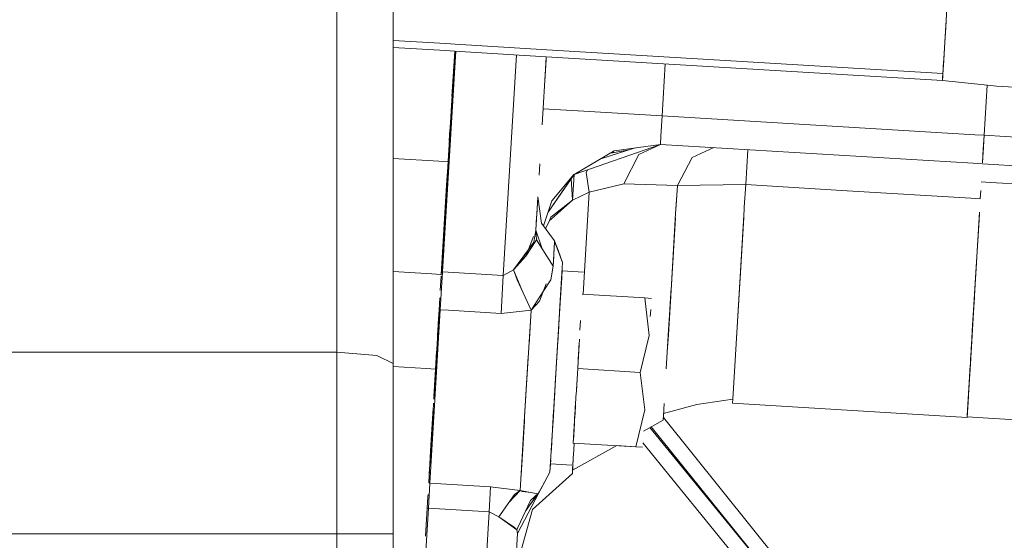
# Model space of a CAD drawing. Units: millimetres. Extents: x 794 to 8551, y -525 to 3559.
# Drawn here: x 4374 to 4479, y 870 to 925 of the extents above; entities that cross this region are included whole.
import ezdxf

# ---------------------------------------------------------------- set-up
doc = ezdxf.new("R2010")
doc.units = ezdxf.units.MM
doc.layers.add('1', color=7, linetype='Continuous', true_color=0xffffff)
doc.styles.add('blockfont', font='simplex.shx')
doc.dimstyles.get("Standard").update_dxf_attribs({"dimtxt": 0.18, "dimasz": 0.18, "dimexe": 0.18, "dimexo": 0.0625, "dimgap": 0.09, "dimtad": 0, "dimtih": 1, "dimtoh": 1, "dimdec": 4, "dimzin": 0, "dimdsep": 46, "dimtxsty": 'Standard', "dimcen": 0.09, "dimadec": 0, "dimazin": 0, "dimtfac": 1, "dimtdec": 4, "dimtofl": 0, "dimtmove": 0, "dimatfit": 3, "dimfxl": 1, "dimtolj": 1, "dimtzin": 0, "dimarcsym": 0})

# ---------------------------------------------------------------- blocks, each defined once
blk = doc.blocks.new('_U7')
at = {"layer": '1', "color": 18, "lineweight": 13}
for p, q in [((8350.631714, 1034.912432), (8350.631714, -488.245081)), ((998.059943, 957.839413), (998.059943, -488.245081)), ((998.059943, -485.070081), (4593.539578, -485.070081)), ((8350.631714, -485.070081), (4755.152078, -485.070081))]:
    blk.add_line(p, q, dxfattribs=at)
at = {"layer": '1', "color": 18, "lineweight": 70}
for points in [[(998.059943, -485.070081), (1048.059894, -471.672622), (1048.059992, -498.467541)], [(8350.631714, -485.070081), (8300.631763, -498.467541), (8300.631665, -471.672622)]]:
    blk.add_solid(points, dxfattribs=at)
at = {"layer": '1', "color": 18, "linetype": 'Continuous', "lineweight": 13, "insert": (4597.777078, -523.965915), "char_height": 50, "attachment_point": 7, "line_spacing_factor": 0.903614, "style": 'blockfont'}
blk.add_mtext('\\W1.1836;OAL', dxfattribs=at)

msp = doc.modelspace()

# ---------------------------------------------------------------- linework, layer by layer
at = {"layer": '1', "color": 18, "linetype": 'Continuous', "lineweight": 13}
for p, q in [((4407.938003, 889.559302), (4407.938003, 944.372866)), ((4413.938045, 888.344738), (4413.938045, 943.158302)), ((4472.706594, 922.539462), (4472.955227, 926.66522)), ((4472.955227, 926.66522), (4472.706686, 922.539455)), ((4472.804557, 924.164122), (4472.841834, 924.783603)), ((4472.706794, 922.539446), (4472.804557, 924.164122)), ((4419.531533, 922.394503), (4413.938045, 922.731546)), ((4420.530017, 922.334338), (4419.531833, 922.394485)), ((4430.291006, 921.746176), (4420.530051, 922.334336)), ((4472.563266, 920.161102), (4472.706594, 922.539458)), ((4472.706685, 922.539453), (4472.593784, 920.665298)), ((4419.486761, 921.651528), (4413.938045, 921.985873)), ((4413.938045, 921.985873), (4419.486761, 921.651528)), ((4420.485277, 921.591361), (4419.070244, 898.107383)), ((4420.612053, 921.583722), (4419.196605, 898.099098)), ((4420.612053, 921.583722), (4419.196605, 898.099098)), ((4420.485243, 921.591363), (4419.487062, 921.65151)), ((4419.487062, 921.65151), (4420.485243, 921.591363)), ((4420.48496, 921.59138), (4419.775963, 909.825537)), ((4420.485074, 921.591373), (4419.775963, 909.825537)), ((4420.194407, 916.76852), (4420.485154, 921.591368)), ((4430.246238, 921.003201), (4420.485284, 921.591361)), ((4420.485284, 921.591361), (4430.246238, 921.003201)), ((4427.077083, 921.194163), (4425.66204, 897.709522)), ((4427.077083, 921.194163), (4425.66204, 897.709522)), ((4430.291217, 921.746163), (4430.291186, 921.746165)), ((4472.505569, 919.20248), (4430.29135, 921.746155)), ((4430.20357, 920.292817), (4429.80957, 913.756225)), ((4430.092405, 918.447595), (4430.225849, 920.662615)), ((4430.16948, 919.726052), (4430.246433, 921.003189)), ((4430.243459, 920.954589), (4430.20357, 920.292817)), ((4430.225849, 920.662615), (4430.246391, 921.003192)), ((4430.246452, 921.003188), (4430.246423, 921.00319)), ((4430.246423, 921.00319), (4430.246452, 921.003188)), ((4472.460746, 918.459508), (4430.246578, 921.003181)), ((4430.246578, 921.003181), (4472.460746, 918.459508)), ((4442.92356, 920.239312), (4442.590236, 914.707634)), ((4442.590236, 914.707634), (4442.92356, 920.239312)), ((4472.563266, 920.161102), (4472.50551, 919.202485)), ((4472.591124, 920.621251), (4472.505569, 919.20248)), ((4472.589492, 920.594189), (4472.507, 919.225369)), ((4472.578525, 920.411203), (4472.547054, 919.886622)), ((4472.578525, 920.411203), (4472.593784, 920.665298)), ((4472.589492, 920.594189), (4472.58995, 920.601455)), ((4472.590854, 920.616509), (4472.593225, 920.658234)), ((4472.50551, 919.202484), (4472.476763, 918.725345)), ((4472.505521, 919.202483), (4472.477738, 918.741463)), ((4472.547054, 919.886622), (4472.486019, 918.87835)), ((4472.505569, 919.20248), (4472.507, 919.225369)), ((4472.50695, 919.225372), (4472.507, 919.225369)), ((4472.507, 919.225369), (4472.50695, 919.225372)), ((4472.507, 919.225369), (4472.507025, 919.225367)), ((4472.507025, 919.225367), (4472.507, 919.225369)), ((4472.462654, 918.492112), (4472.460746, 918.459508)), ((4472.460746, 918.459508), (4476.220022, 918.083643)), ((4472.486019, 918.87835), (4472.462654, 918.492112)), ((4476.220412, 918.083604), (4477.216067, 917.984055)), ((4476.893902, 912.640605), (4477.215884, 917.984073)), ((4477.216014, 917.98406), (4476.893902, 912.640605)), ((4477.216068, 917.984055), (4478.226661, 917.883012)), ((4478.226661, 917.883012), (4483.312607, 917.576525)), ((4419.070244, 898.107383), (4420.171261, 916.379187)), ((4433.626175, 915.247772), (4429.913246, 915.471515)), ((4433.60424, 915.249083), (4429.913246, 915.471515)), ((4433.626175, 915.247772), (4433.60424, 915.249083)), ((4433.626175, 915.247772), (4442.590236, 914.707634)), ((4433.626175, 915.247772), (4442.590236, 914.707634)), ((4442.460537, 912.556324), (4442.590236, 914.707634)), ((4475.895738, 912.700751), (4442.590236, 914.707634)), ((4475.895738, 912.700751), (4442.590236, 914.707634)), ((4419.910749, 912.061623), (4419.982421, 913.251165)), ((4429.80957, 913.756225), (4429.808236, 913.734082)), ((4476.932048, 913.26699), (4476.893902, 912.640605)), ((4442.460537, 912.556324), (4442.406654, 911.665175)), ((4476.893902, 912.640605), (4475.895947, 912.700739)), ((4476.893902, 912.640605), (4475.895947, 912.700739)), ((4476.893902, 912.640605), (4476.71624, 909.688607)), ((4476.724282, 909.821945), (4476.894127, 912.640572)), ((4476.724282, 909.821945), (4476.894127, 912.640572)), ((4476.893902, 912.640605), (4476.78122, 910.766057)), ((4476.804733, 911.158357), (4476.893902, 912.640605)), ((4476.89402, 912.640598), (4476.893902, 912.640605)), ((4476.893902, 912.640605), (4476.89402, 912.640598)), ((4476.894271, 912.640583), (4476.894128, 912.640591)), ((4476.894128, 912.640591), (4476.894271, 912.640583)), ((4485.17953, 912.14135), (4476.894296, 912.640581)), ((4476.894296, 912.640581), (4485.17953, 912.14135)), ((4442.406654, 911.665175), (4433.204651, 908.479605)), ((4437.488079, 910.989735), (4433.205127, 908.479366)), ((4436.048884, 910.146179), (4439.729455, 911.297531)), ((4439.056982, 911.087168), (4437.069072, 910.744142)), ((4437.40403, 910.801941), (4437.330181, 910.897187)), ((4437.488079, 910.989735), (4442.406654, 911.665175)), ((4440.089702, 910.582218), (4442.406654, 911.665175)), ((4440.089702, 910.582218), (4442.406654, 911.665175)), ((4475.712451, 909.658302), (4442.406654, 911.665175)), ((4442.406654, 911.665175), (4475.712451, 909.658302)), ((4445.791721, 910.28348), (4448.088127, 911.322832)), ((4447.771759, 911.179644), (4448.089057, 911.322776)), ((4447.958405, 911.263839), (4447.965111, 911.267155)), ((4451.489925, 907.385085), (4451.714038, 911.104349)), ((4451.702222, 910.90825), (4451.713995, 911.104352)), ((4451.702222, 910.90825), (4451.714038, 911.104349)), ((4451.714006, 911.104351), (4451.712175, 911.074023)), ((4476.764446, 910.48922), (4476.804733, 911.158357)), ((4413.938045, 910.177303), (4418.777766, 909.885684)), ((4418.777766, 909.885684), (4413.938045, 910.177303)), ((4418.778064, 909.885666), (4419.775963, 909.825537)), ((4419.775963, 909.825537), (4418.778064, 909.885666)), ((4419.371366, 903.107667), (4419.775963, 909.825537)), ((4419.56901, 906.387365), (4419.775963, 909.825537)), ((4440.089702, 910.582218), (4438.51614, 907.47932)), ((4440.089702, 910.582218), (4438.51614, 907.47932)), ((4445.794413, 910.284698), (4444.208145, 907.299433)), ((4444.208145, 907.299433), (4445.791721, 910.28348)), ((4476.710594, 909.598158), (4475.712614, 909.658292)), ((4475.712614, 909.658292), (4476.710594, 909.598158)), ((4476.734161, 909.983192), (4476.731246, 909.935147)), ((4476.741787, 910.11005), (4476.734161, 909.983192)), ((4419.625506, 907.327369), (4419.713798, 908.792779)), ((4429.487113, 908.400448), (4429.558931, 909.592554)), ((4434.494972, 908.675942), (4434.630816, 908.973318)), ((4434.494972, 908.675942), (4434.82399, 906.578038)), ((4434.498114, 908.655907), (4434.641441, 908.976996)), ((4445.131981, 909.038038), (4445.129376, 909.035374)), ((4476.710785, 909.598146), (4476.71066, 909.598154)), ((4476.71066, 909.598154), (4476.710785, 909.598146)), ((4476.710935, 909.598137), (4484.758712, 909.113214)), ((4430.429682, 904.464681), (4433.204651, 908.479605)), ((4432.887077, 908.028874), (4430.430914, 904.468443)), ((4430.823326, 905.666683), (4433.177948, 908.447537)), ((4432.887077, 908.028874), (4433.201441, 908.475049)), ((4432.887602, 908.020888), (4433.038711, 905.72295)), ((4433.204647, 908.479599), (4433.038711, 905.72295)), ((4433.177948, 908.447537), (4433.204595, 908.478743)), ((4433.204651, 908.479664), (4433.204647, 908.479599)), ((4433.204651, 908.479664), (4433.205158, 908.48004)), ((4433.204651, 908.479605), (4433.205155, 908.479978)), ((4444.350511, 907.567704), (4444.354274, 907.57444)), ((4476.595139, 907.676777), (4477.593121, 907.616643)), ((4477.593121, 907.616643), (4476.595139, 907.676777)), ((4477.593168, 907.61664), (4482.810492, 907.302267)), ((4482.810492, 907.302267), (4477.593168, 907.61664)), ((4419.053011, 897.822859), (4419.625569, 907.324569)), ((4433.038711, 905.72295), (4434.82399, 906.578038)), ((4434.82399, 906.578038), (4433.038711, 905.72289)), ((4434.16896, 895.710693), (4434.82399, 906.578038)), ((4434.169015, 895.710689), (4434.82399, 906.578038)), ((4434.823619, 906.57786), (4434.823619, 906.57786)), ((4434.823872, 906.577982), (4434.823872, 906.577982)), ((4434.82399, 906.578038), (4438.51614, 907.47932)), ((4438.51614, 907.47932), (4434.82399, 906.578038)), ((4438.51614, 907.47932), (4444.208145, 907.299433)), ((4444.208145, 907.299433), (4438.51614, 907.47932)), ((4444.028854, 904.320035), (4444.208145, 907.299433)), ((4444.052696, 904.716048), (4444.208145, 907.299433)), ((4444.174145, 906.73443), (4444.176014, 906.765455)), ((4444.184995, 906.914715), (4444.183937, 906.897151)), ((4451.489925, 907.385085), (4444.208145, 907.299433)), ((4444.208187, 907.299513), (4444.208187, 907.299513)), ((4444.208192, 907.299521), (4444.208192, 907.299521)), ((4444.216435, 907.315034), (4444.216424, 907.315033)), ((4444.216424, 907.315033), (4444.216435, 907.315034)), ((4451.34449, 904.970977), (4451.489925, 907.385085)), ((4451.489925, 907.385085), (4462.288202, 906.734422)), ((4462.288202, 906.734422), (4451.489925, 907.385085)), ((4462.288435, 906.734408), (4475.488243, 905.939037)), ((4475.488243, 905.939037), (4462.288435, 906.734408)), ((4476.486683, 905.878875), (4476.539699, 906.758705)), ((4419.375066, 903.169095), (4419.57063, 906.414274)), ((4429.134369, 902.545307), (4429.309485, 905.452043)), ((4429.348566, 906.1018), (4429.230365, 904.139206)), ((4429.348078, 906.09245), (4429.723262, 903.276238)), ((4430.823326, 905.666683), (4429.943549, 902.980263)), ((4430.737018, 903.904471), (4433.038711, 905.72295)), ((4430.794716, 903.746281), (4433.038711, 905.72289)), ((4475.488497, 905.939022), (4476.486418, 905.878891)), ((4476.486418, 905.878891), (4475.488497, 905.939022)), ((4476.486561, 905.878883), (4476.486683, 905.878875)), ((4476.486683, 905.878875), (4476.486561, 905.878883)), ((4444.052696, 904.716048), (4444.044048, 904.572519)), ((4451.27964, 903.895531), (4451.34449, 904.970977)), ((4476.401001, 904.458213), (4475.970745, 897.317264)), ((4419.375905, 903.18303), (4419.388232, 903.387575)), ((4429.217338, 903.922234), (4429.134369, 902.545307)), ((4429.209598, 903.794403), (4429.134369, 902.545307)), ((4429.233836, 904.196354), (4429.217338, 903.922234)), ((4430.578351, 903.555599), (4430.17516, 902.669074)), ((4430.737018, 903.904471), (4430.578351, 903.555599)), ((4430.578351, 903.555599), (4430.794716, 903.746281)), ((4443.999565, 903.834265), (4443.249702, 891.389165)), ((4444.028854, 904.320035), (4443.461418, 894.908819)), ((4450.468063, 890.427086), (4451.294307, 904.138773)), ((4450.468063, 890.427086), (4451.27964, 903.895531)), ((4475.94671, 896.917918), (4476.351704, 903.638883)), ((4476.390589, 904.285159), (4476.113796, 899.694536)), ((4428.908348, 901.243184), (4429.133898, 902.542598)), ((4429.13417, 902.544164), (4429.134369, 902.545307)), ((4429.134369, 902.545307), (4429.134215, 902.544906)), ((4429.20494, 901.506755), (4429.134369, 902.545307)), ((4429.797732, 900.558421), (4429.134369, 902.545307)), ((4431.127548, 901.389453), (4429.723262, 903.276238)), ((4419.09835, 898.57454), (4419.292916, 901.805087)), ((4428.868326, 901.850907), (4428.073406, 899.776075)), ((4429.057949, 901.281932), (4428.073406, 899.776075)), ((4428.908348, 901.243184), (4428.33883, 900.468861)), ((4429.20494, 901.506755), (4429.058162, 901.282257)), ((4429.20494, 901.506755), (4430.965423, 898.690376)), ((4431.118488, 901.237223), (4430.965001, 898.691051)), ((4431.118488, 901.237223), (4431.127548, 901.389453)), ((4431.125871, 901.361282), (4431.127548, 901.389394)), ((4431.127278, 901.384922), (4431.127548, 901.389394)), ((4431.530952, 900.298629), (4431.127548, 901.389394)), ((4431.169986, 901.274416), (4431.127548, 901.389394)), ((4431.169986, 901.274416), (4431.979179, 899.086986)), ((4428.33883, 900.468861), (4426.758766, 898.320589)), ((4428.269796, 900.288675), (4426.758766, 898.32047)), ((4431.050777, 900.102172), (4431.117015, 901.212786)), ((4431.092739, 900.807116), (4431.113771, 901.158973)), ((4431.530952, 900.298629), (4431.979179, 899.086986)), ((4443.330705, 892.735507), (4443.781839, 900.223163)), ((4428.073406, 899.776075), (4426.758766, 898.32047)), ((4431.031704, 899.782274), (4430.9659, 898.690734)), ((4431.050777, 900.102172), (4431.031704, 899.782274)), ((4476.113796, 899.694536), (4475.910663, 896.323416)), ((4413.938045, 898.131035), (4418.054518, 897.882998)), ((4418.054518, 897.882998), (4413.938045, 898.131035)), ((4419.196605, 898.099098), (4418.952942, 894.054506)), ((4418.952942, 894.054506), (4419.196605, 898.099098)), ((4419.070244, 898.107383), (4419.051421, 897.79543)), ((4419.051421, 897.79543), (4419.070244, 898.107383)), ((4419.196605, 898.099098), (4419.070244, 898.107383)), ((4419.196605, 898.099098), (4419.070244, 898.107383)), ((4425.66204, 897.709522), (4419.196605, 898.099098)), ((4419.196605, 898.099098), (4425.66204, 897.709522)), ((4426.758766, 898.320589), (4425.66204, 897.709522)), ((4425.66204, 897.709522), (4426.758835, 898.320302)), ((4425.66204, 897.709522), (4426.758875, 898.320205)), ((4426.758766, 898.32047), (4427.645552, 896.165864)), ((4426.759157, 898.320362), (4426.759243, 898.32041)), ((4426.759272, 898.320331), (4426.759243, 898.32041)), ((4426.760171, 898.3223), (4426.75943, 898.321492)), ((4427.150726, 897.248898), (4426.762818, 898.310625)), ((4426.89479, 897.94941), (4426.763569, 898.3088)), ((4426.788016, 898.360357), (4426.764949, 898.328523)), ((4430.720806, 897.231612), (4430.96517, 898.688868)), ((4430.96517, 898.688868), (4430.9659, 898.690734)), ((4430.96517, 898.688868), (4430.965423, 898.690376)), ((4431.616306, 893.065426), (4431.925033, 898.187317)), ((4431.929227, 898.256996), (4431.6663, 893.88828)), ((4431.925773, 898.199592), (4431.878566, 897.417459)), ((4431.929771, 898.265969), (4431.882858, 897.486422)), ((4431.925732, 898.199317), (4431.903, 897.821772)), ((4431.946277, 898.538384), (4431.911468, 897.963915)), ((4434.207916, 898.062084), (4431.925773, 898.199592)), ((4431.925773, 898.199592), (4434.207916, 898.062084)), ((4431.946277, 898.538384), (4431.979179, 899.086986)), ((4475.970745, 897.317264), (4476.07639, 899.069993)), ((4418.054745, 897.882985), (4419.052768, 897.822849)), ((4419.052768, 897.822849), (4418.054745, 897.882985)), ((4419.041234, 897.626608), (4418.950042, 896.115248)), ((4418.950042, 896.115248), (4419.041234, 897.626608)), ((4419.05302, 897.822834), (4419.053058, 897.822832)), ((4419.053058, 897.822832), (4419.05302, 897.822834)), ((4419.053072, 897.822831), (4419.053074, 897.822831)), ((4419.053074, 897.822831), (4419.053072, 897.822831)), ((4419.05484, 897.852093), (4419.064383, 898.010542)), ((4425.66204, 897.709522), (4425.418377, 893.66493)), ((4425.418377, 893.664989), (4425.66204, 897.709522)), ((4427.149156, 897.253195), (4427.643262, 896.171429)), ((4428.621093, 894.030683), (4427.150726, 897.248898)), ((4430.720806, 897.231612), (4429.914496, 896.002141)), ((4431.51474, 891.379926), (4431.911468, 897.963915)), ((4431.653976, 893.689308), (4431.882858, 897.486422)), ((4431.662082, 893.824015), (4431.878566, 897.417459)), ((4431.881904, 897.472177), (4431.787017, 895.897584)), ((4431.844951, 896.858721), (4431.881904, 897.472177)), ((4475.970745, 897.317264), (4475.841522, 895.174775)), ((4429.914496, 896.002141), (4428.621292, 894.030247)), ((4429.507732, 894.961987), (4430.238072, 896.829573)), ((4443.548565, 896.354202), (4443.451881, 894.748602)), ((4475.467122, 888.959076), (4475.93582, 896.737206)), ((4475.500107, 889.50536), (4475.94192, 896.838437)), ((4475.803852, 894.54392), (4475.910663, 896.323416)), ((4418.903642, 895.346262), (4418.826103, 894.061182)), ((4418.826103, 894.061182), (4418.903642, 895.346262)), ((4429.507732, 894.961987), (4428.621292, 894.030008)), ((4434.066398, 895.716873), (4434.066295, 895.716879)), ((4440.73677, 895.314906), (4434.06656, 895.716863)), ((4441.205501, 891.310725), (4440.73677, 895.314906)), ((4440.73677, 895.314906), (4441.205501, 891.310725)), ((4440.73677, 895.314906), (4441.444397, 895.272288)), ((4475.478412, 889.14643), (4475.841522, 895.174775)), ((4475.701256, 892.844569), (4475.853821, 895.376422)), ((4418.302536, 883.261178), (4418.952942, 894.054506)), ((4418.302536, 883.261237), (4418.952942, 894.054506)), ((4418.461969, 888.017766), (4418.826103, 894.061182)), ((4418.826103, 894.061182), (4418.664022, 891.370008)), ((4418.826103, 894.061182), (4418.737512, 892.589498)), ((4418.826161, 894.061178), (4418.826103, 894.061182)), ((4418.826161, 894.061178), (4418.826103, 894.061182)), ((4418.82629, 894.061172), (4418.826261, 894.061173)), ((4418.82629, 894.061172), (4418.826261, 894.061173)), ((4418.826378, 894.061167), (4418.826295, 894.061171)), ((4418.826378, 894.061167), (4418.826295, 894.061171)), ((4418.826405, 894.061166), (4418.826395, 894.061166)), ((4418.826405, 894.061166), (4418.826395, 894.061166)), ((4418.952942, 894.054506), (4418.826408, 894.061165)), ((4418.952942, 894.054506), (4418.826408, 894.061165)), ((4419.824401, 894.001996), (4418.952942, 894.054506)), ((4418.952942, 894.054506), (4419.824401, 894.001996)), ((4425.418377, 893.66493), (4419.824421, 894.001995)), ((4419.824421, 894.001995), (4425.418377, 893.66493)), ((4428.621065, 894.030221), (4425.418377, 893.66493)), ((4425.41838, 893.66499), (4428.621065, 894.030221)), ((4428.401124, 890.378422), (4428.621292, 894.030247)), ((4428.483963, 891.754243), (4428.621292, 894.030008)), ((4428.620954, 894.030208), (4428.620954, 894.030208)), ((4428.620974, 894.03021), (4428.620974, 894.03021)), ((4428.621061, 894.03022), (4428.621061, 894.03022)), ((4428.621063, 894.030221), (4428.621063, 894.030221)), ((4428.621105, 894.030225), (4428.62109, 894.030224)), ((4428.62109, 894.030224), (4428.621105, 894.030225)), ((4428.621113, 894.0306), (4428.621126, 894.030575)), ((4428.621128, 894.030606), (4428.621115, 894.030634)), ((4428.621292, 894.030247), (4428.62114, 894.030229)), ((4428.62114, 894.030229), (4428.621292, 894.030247)), ((4428.621157, 894.030513), (4428.621292, 894.030247)), ((4428.621292, 894.030247), (4428.621158, 894.030539)), ((4429.142517, 894.57801), (4429.04397, 894.674752)), ((4429.142583, 894.578079), (4429.044013, 894.674817)), ((4431.665274, 893.871233), (4431.664467, 893.857811)), ((4441.373564, 894.094034), (4441.347599, 893.662128)), ((4443.461418, 894.908819), (4443.315983, 892.490718)), ((4443.374719, 893.467308), (4443.451881, 894.748602)), ((4475.674629, 892.402802), (4475.803852, 894.54392)), ((4426.49374, 893.787583), (4426.493513, 893.787597)), ((4431.335449, 888.400707), (4431.61637, 893.065025)), ((4431.46518, 890.556253), (4431.616306, 893.065426)), ((4431.508411, 891.27425), (4431.653976, 893.689308)), ((4431.662082, 893.824015), (4431.616338, 893.065424)), ((4431.656892, 893.739043), (4431.656909, 893.739042)), ((4433.834659, 891.869616), (4433.896921, 892.902572)), ((4441.347599, 893.662128), (4441.327574, 893.330763)), ((4475.701256, 892.844569), (4475.718724, 893.133895)), ((4475.737524, 893.446436), (4475.703456, 892.881015)), ((4475.732316, 893.360017), (4475.743162, 893.539514)), ((4431.569576, 892.28997), (4431.473586, 890.696432)), ((4431.590107, 892.630439), (4431.569576, 892.28997)), ((4431.574746, 892.375399), (4431.569576, 892.28997)), ((4443.031311, 887.769732), (4443.315983, 892.490718)), ((4443.25161, 891.422722), (4443.284028, 891.960793)), ((4450.557749, 891.915467), (4450.557933, 891.918491)), ((4475.674629, 892.402802), (4475.464821, 888.920877)), ((4428.483963, 891.754243), (4427.937507, 882.683966)), ((4431.306362, 887.922082), (4431.478491, 890.777854)), ((4431.30644, 887.922834), (4431.51474, 891.379926)), ((4433.594746, 887.887019), (4433.777892, 890.927578)), ((4441.205501, 891.310725), (4440.259456, 887.391779)), ((4440.259456, 887.391779), (4441.205501, 891.310725)), ((4443.139553, 889.566813), (4443.249702, 891.389165)), ((4443.213339, 890.787561), (4443.256763, 891.508631)), ((4443.245628, 891.323732), (4443.25161, 891.422722)), ((4475.44527, 888.59621), (4475.613833, 891.393764)), ((4475.523798, 889.89859), (4475.581763, 890.861557)), ((4433.592257, 887.848069), (4433.758923, 890.613125)), ((4450.11425, 884.552274), (4450.468063, 890.427086)), ((4475.506461, 889.610833), (4475.549427, 890.324942)), ((4348.680075, 889.559302), (4399.47025, 889.559302)), ((4399.470265, 889.559302), (4400.472298, 889.559302)), ((4400.472345, 889.559302), (4407.938003, 889.559302)), ((4407.938003, 889.559302), (4412.180423, 889.203582)), ((4407.938003, 870.186839), (4407.938003, 889.559302)), ((4413.938045, 888.344738), (4412.180423, 889.203582)), ((4418.362943, 886.37493), (4418.516505, 888.922118)), ((4418.560763, 889.656525), (4418.444633, 887.730215)), ((4418.629982, 888.695093), (4418.629983, 888.695093)), ((4418.629982, 888.695093), (4418.629983, 888.695093)), ((4427.93703, 882.680688), (4428.322821, 889.079635)), ((4433.588981, 887.793694), (4433.691346, 889.492894)), ((4433.691346, 889.492894), (4433.588981, 887.793694)), ((4475.359506, 887.175755), (4475.464687, 888.920885)), ((4475.427627, 888.302777), (4475.504531, 889.579872)), ((4475.464821, 888.920877), (4475.432974, 888.392192)), ((4475.437522, 888.467511), (4475.464821, 888.920877)), ((4475.44527, 888.59621), (4475.478412, 889.14643)), ((4475.500107, 889.50536), (4475.459683, 888.834433)), ((4475.469538, 888.998008), (4475.469469, 888.998012)), ((4475.469469, 888.998012), (4475.469538, 888.998008)), ((4475.469538, 888.998008), (4475.469471, 888.998012)), ((4475.469471, 888.998012), (4475.469538, 888.998008)), ((4413.938045, 870.186839), (4413.938045, 888.344738)), ((4413.938045, 888.001611), (4417.446362, 887.790333)), ((4417.446362, 887.790333), (4413.938045, 888.001611)), ((4417.446608, 887.790318), (4417.446635, 887.790316)), ((4417.446635, 887.790316), (4417.446608, 887.790318)), ((4417.446677, 887.790314), (4418.444519, 887.730221)), ((4418.444519, 887.730221), (4417.446677, 887.790314)), ((4418.272599, 884.873393), (4418.46119, 888.00237)), ((4418.444633, 887.730215), (4418.319808, 885.658023)), ((4418.33478, 885.906867), (4418.461969, 888.017766)), ((4418.340235, 885.997523), (4418.444633, 887.730215)), ((4418.45612, 887.918021), (4418.359717, 886.317361)), ((4418.444633, 887.730215), (4418.483829, 888.380575)), ((4428.264654, 888.11452), (4428.264635, 888.114521)), ((4428.264635, 888.114521), (4428.264654, 888.11452)), ((4428.264681, 888.114518), (4428.264671, 888.114519)), ((4428.264671, 888.114519), (4428.264681, 888.114518)), ((4430.911064, 881.360862), (4431.29938, 887.805656)), ((4431.306362, 887.922082), (4430.958748, 882.150326)), ((4431.335449, 888.400707), (4431.202954, 886.201012)), ((4431.306992, 887.931221), (4431.306946, 887.931224)), ((4431.306992, 887.931221), (4431.306946, 887.931224)), ((4433.41904, 884.974322), (4433.592257, 887.848069)), ((4433.588981, 887.793694), (4433.488715, 886.129338)), ((4433.588981, 887.793694), (4433.488715, 886.129338)), ((4433.560848, 887.324247), (4433.587259, 887.762726)), ((4433.588981, 887.793694), (4433.58898, 887.793694)), ((4433.58898, 887.793694), (4433.588981, 887.793694)), ((4433.589116, 887.793685), (4433.588981, 887.793694)), ((4433.588981, 887.793694), (4433.589116, 887.793685)), ((4440.259456, 887.391779), (4433.589126, 887.793685)), ((4433.589126, 887.793685), (4440.259456, 887.391779)), ((4475.418199, 888.145904), (4475.115238, 883.117542)), ((4475.233196, 885.078547), (4475.415229, 888.095174)), ((4475.265503, 885.610614), (4475.39742, 887.801493)), ((4475.427627, 888.302777), (4475.386409, 887.618285)), ((4475.429818, 888.338755), (4475.386832, 887.626213)), ((4475.408269, 887.982086), (4475.418375, 888.149513)), ((4475.429886, 888.339621), (4475.415229, 888.095174)), ((4475.44527, 888.59621), (4475.441841, 888.539014)), ((4418.406796, 887.099912), (4418.332544, 885.866461)), ((4418.37855, 886.633441), (4418.398226, 886.959851)), ((4431.086885, 884.275326), (4431.268889, 887.297183)), ((4433.560848, 887.324247), (4433.445118, 885.405514)), ((4440.728187, 883.387599), (4440.259456, 887.391779)), ((4440.259456, 887.391779), (4440.728187, 883.387599)), ((4475.378386, 887.485997), (4475.097188, 882.817896)), ((4475.157261, 883.82015), (4475.331277, 886.707383)), ((4418.318694, 885.63621), (4418.25332, 884.550745)), ((4475.265503, 885.610614), (4475.181102, 884.210143)), ((4475.267485, 885.644443), (4475.265725, 885.615743)), ((4475.293159, 886.070583), (4475.295219, 886.105363)), ((4475.294914, 886.099703), (4475.293159, 886.070583)), ((4418.308182, 885.461771), (4418.29521, 885.246282)), ((4431.143133, 885.207872), (4431.044578, 883.571658)), ((4433.436291, 885.259131), (4433.111667, 879.870567)), ((4433.436291, 885.259131), (4433.111667, 879.870567)), ((4450.11425, 884.552274), (4446.266651, 883.988593)), ((4450.114174, 884.552263), (4450.08707, 884.102318)), ((4475.129604, 883.360002), (4475.230641, 885.033316)), ((4475.157261, 883.82015), (4475.208762, 884.67362)), ((4475.230641, 885.033316), (4475.241401, 885.21152)), ((4418.193682, 883.560517), (4418.161928, 883.033417)), ((4418.162868, 883.054226), (4418.214285, 883.907729)), ((4418.226527, 884.105887), (4418.176174, 883.26982)), ((4430.997913, 882.797032), (4431.044578, 883.571658)), ((4431.011178, 883.018346), (4431.057947, 883.794875)), ((4433.250061, 882.169541), (4433.371351, 884.181163)), ((4433.281042, 882.684875), (4433.344216, 883.732958)), ((4433.336744, 883.608734), (4433.312159, 883.201131)), ((4440.728187, 883.387599), (4439.782142, 879.468653)), ((4439.782142, 879.468653), (4440.728187, 883.387599)), ((4442.744732, 883.009944), (4446.266651, 883.988593)), ((4442.771434, 883.454416), (4442.763805, 883.325133)), ((4442.771434, 883.454416), (4442.808338, 884.067207)), ((4450.08707, 884.102318), (4475.083828, 882.596109)), ((4475.181102, 884.210143), (4475.083828, 882.596109)), ((4475.129604, 883.360002), (4475.157261, 883.82015)), ((4418.176174, 883.26982), (4417.822761, 877.405118)), ((4418.302536, 883.261237), (4417.841434, 875.60806)), ((4418.302536, 883.261178), (4417.841434, 875.60806)), ((4418.161928, 883.033417), (4417.957782, 879.644666)), ((4418.280029, 882.887621), (4418.280025, 882.887621)), ((4418.280029, 882.887621), (4418.280025, 882.887621)), ((4427.93703, 882.680688), (4427.462581, 874.804469)), ((4427.930265, 882.56838), (4427.562691, 876.466378)), ((4427.626593, 877.525763), (4427.930434, 882.56837)), ((4427.930367, 882.568374), (4427.691459, 878.603015)), ((4427.762508, 879.782472), (4427.930347, 882.568375)), ((4427.937507, 882.683966), (4427.786827, 880.182776)), ((4427.829044, 880.883547), (4427.930486, 882.568367)), ((4427.841752, 881.0945), (4427.930498, 882.568366)), ((4427.930479, 882.568367), (4427.930265, 882.56838)), ((4427.930347, 882.568375), (4427.930265, 882.56838)), ((4427.930543, 882.568363), (4427.930503, 882.568366)), ((4430.904451, 881.24557), (4430.997905, 882.796886)), ((4431.027785, 883.2957), (4430.951595, 882.033441)), ((4430.972949, 882.385035), (4430.972774, 882.385046)), ((4431.004952, 882.915057), (4431.027862, 883.29578)), ((4431.027883, 883.295802), (4431.024846, 883.24529)), ((4433.266493, 882.440588), (4433.301564, 883.023738)), ((4433.276208, 882.604126), (4433.313715, 883.226938)), ((4433.303232, 883.050422), (4433.277518, 882.624919)), ((4442.701339, 882.295105), (4442.763805, 883.325133)), ((4442.719705, 882.597939), (4456.054687, 866.026495)), ((4442.747735, 883.060143), (4442.744732, 883.009944)), ((4475.091446, 882.722577), (4475.083828, 882.596109)), ((4475.083828, 882.596109), (4475.08765, 882.659528)), ((4475.08765, 882.659528), (4500.56839, 881.124113)), ((4427.907089, 882.179775), (4427.700859, 878.756979)), ((4430.911064, 881.360862), (4430.906923, 881.288666)), ((4430.958748, 882.150326), (4430.908513, 881.31639)), ((4430.91055, 881.351908), (4430.951595, 882.033441)), ((4430.951595, 882.033441), (4430.949207, 881.990202)), ((4430.957013, 882.123463), (4430.957238, 882.123449)), ((4433.233738, 881.90094), (4433.149754, 880.506856)), ((4433.224596, 881.747962), (4433.232064, 881.872109)), ((4433.229865, 881.835557), (4433.229861, 881.835557)), ((4433.229865, 881.835557), (4433.229861, 881.835557)), ((4433.232534, 881.876885), (4433.230298, 881.841496)), ((4440.592916, 881.137926), (4442.701339, 882.295105)), ((4441.284281, 881.517372), (4455.030441, 864.699099)), ((4441.431545, 881.598196), (4455.030441, 864.699099)), ((4427.793055, 880.289505), (4427.781105, 880.091581)), ((4430.903911, 881.236169), (4430.634975, 876.775477)), ((4430.903659, 881.235813), (4430.773537, 879.075677)), ((4430.784702, 879.257772), (4430.870202, 880.677052)), ((4430.906322, 881.2782), (4430.903911, 881.236169)), ((4433.111667, 879.870567), (4433.179863, 881.004289)), ((4433.127392, 880.133304), (4433.196322, 881.275783)), ((4417.798309, 876.998988), (4417.957782, 879.644666)), ((4417.960639, 879.693345), (4417.827149, 877.477997)), ((4417.967277, 879.803516), (4417.957782, 879.644666)), ((4427.786827, 880.182776), (4427.462578, 874.801908)), ((4427.562025, 876.455317), (4427.752155, 879.607403)), ((4427.762508, 879.782472), (4427.699089, 878.729496)), ((4427.781105, 880.091581), (4427.769328, 879.895669)), ((4430.74437, 878.589949), (4430.784702, 879.257772)), ((4433.041238, 876.993291), (4437.772106, 879.589763)), ((4433.111667, 879.870567), (4439.782142, 879.468653)), ((4433.168411, 879.103158), (4433.214249, 879.864387)), ((4439.782142, 879.468653), (4437.772106, 879.589763)), ((4437.772106, 879.589763), (4439.782142, 879.468653)), ((4439.782142, 879.468653), (4440.489769, 879.426036)), ((4440.516866, 879.875764), (4454.005718, 863.371704)), ((4427.562691, 876.466378), (4427.699089, 878.729496)), ((4427.691459, 878.603015), (4427.666115, 878.182394)), ((4433.018684, 876.62426), (4433.121432, 878.32745)), ((4433.046586, 877.084353), (4433.110714, 878.148887)), ((4433.106422, 878.075752), (4433.119774, 878.299925)), ((4433.119774, 878.299925), (4433.168144, 879.102855)), ((4417.806075, 877.128214), (4417.720772, 875.712662)), ((4417.807535, 877.152483), (4417.77261, 876.572881)), ((4430.713168, 878.073517), (4430.634975, 876.775477)), ((4430.671215, 877.374742), (4430.669905, 877.354833)), ((4430.688572, 877.662859), (4430.671215, 877.374742)), ((4430.688476, 877.662865), (4432.970047, 877.525363)), ((4432.970047, 877.525363), (4430.688476, 877.662865)), ((4433.106422, 878.075752), (4433.041095, 876.993213)), ((4433.060531, 877.315846), (4433.058604, 877.283343)), ((4433.062553, 877.349947), (4433.060531, 877.315846)), ((4433.063568, 877.366254), (4433.062553, 877.349947)), ((4417.71608, 875.634787), (4417.794024, 876.927896)), ((4427.565328, 876.510122), (4427.564102, 876.489795)), ((4433.018684, 876.62426), (4428.78437, 872.78137)), ((4429.526329, 874.725435), (4430.634975, 876.775477)), ((4429.653734, 874.960984), (4430.312156, 876.148496)), ((4430.023193, 875.644181), (4430.634975, 876.775477)), ((4430.33279, 876.216681), (4430.312156, 876.148496)), ((4433.018684, 876.62426), (4433.046817, 877.084587)), ((4417.679786, 872.925017), (4417.841434, 875.60806)), ((4417.679786, 872.925017), (4417.841434, 875.60806)), ((4417.841434, 875.60806), (4417.715081, 875.618073)), ((4417.715081, 875.618073), (4417.841434, 875.60806)), ((4424.306869, 875.218484), (4417.841434, 875.60806)), ((4417.841434, 875.60806), (4424.306869, 875.218484)), ((4424.145221, 872.535441), (4424.306869, 875.218484)), ((4424.306869, 875.218484), (4424.145221, 872.535441)), ((4424.306869, 875.218484), (4427.462527, 874.804418)), ((4424.306869, 875.218484), (4427.462578, 874.804471)), ((4430.023193, 875.644181), (4429.411411, 874.512885)), ((4430.023193, 875.644181), (4430.021062, 875.640266)), ((4430.023193, 875.644181), (4430.023227, 875.644269)), ((4417.374056, 869.961904), (4417.625064, 874.12788)), ((4417.641056, 874.39267), (4417.625881, 874.141428)), ((4417.625881, 874.141428), (4417.641056, 874.39267)), ((4426.861286, 874.377344), (4425.173282, 872.000191)), ((4426.288241, 873.570346), (4427.462527, 874.804418)), ((4427.462439, 874.804325), (4426.288527, 873.570748)), ((4426.861286, 874.377344), (4427.462507, 874.80442)), ((4429.439308, 874.564471), (4427.186489, 870.218787)), ((4427.462439, 874.804325), (4427.462442, 874.804375)), ((4427.462676, 874.804426), (4427.462578, 874.804471)), ((4427.471819, 874.800291), (4427.462578, 874.801908)), ((4427.462728, 874.804403), (4427.462708, 874.804412)), ((4427.690029, 874.701593), (4427.463601, 874.804008)), ((4429.342746, 874.47295), (4427.471819, 874.800291)), ((4427.690029, 874.701593), (4428.617783, 874.599791)), ((4429.411411, 874.512885), (4428.071124, 872.678308)), ((4429.295601, 874.407328), (4428.09649, 872.732754)), ((4428.568363, 873.745594), (4429.411411, 874.512706)), ((4429.342746, 874.47295), (4429.410934, 874.512944)), ((4429.410667, 874.512787), (4429.411411, 874.512706)), ((4429.526329, 874.725435), (4429.410934, 874.512944)), ((4429.426313, 874.541263), (4429.411411, 874.512885)), ((4429.42535, 874.53949), (4429.411411, 874.512885)), ((4416.348934, 850.837204), (4417.679786, 872.925017)), ((4416.348934, 850.837204), (4417.679786, 872.925017)), ((4417.553127, 872.933945), (4417.553166, 872.933942)), ((4417.553166, 872.933942), (4417.553127, 872.933945)), ((4417.55334, 872.93393), (4417.679786, 872.925017)), ((4417.679786, 872.925017), (4417.55334, 872.93393)), ((4417.679786, 872.925017), (4424.145221, 872.535441)), ((4424.145221, 872.535441), (4417.679786, 872.925017)), ((4428.568363, 873.745594), (4427.225269, 870.862741)), ((4417.527675, 872.508023), (4417.520588, 872.390517)), ((4422.814369, 850.447629), (4424.145221, 872.535441)), ((4422.814369, 850.447629), (4424.145221, 872.535441)), ((4424.145221, 872.535441), (4425.172794, 872.000445)), ((4425.172805, 872.000549), (4424.145221, 872.535441)), ((4425.172794, 872.000445), (4425.173282, 872.000191)), ((4427.109718, 870.616827), (4425.17329, 872.000202)), ((4426.704883, 870.948169), (4425.173325, 872.000251)), ((4425.173339, 872.000272), (4426.846981, 870.865259)), ((4426.948547, 866.269443), (4428.78437, 872.78137)), ((4426.750183, 870.924625), (4426.373005, 871.155117)), ((4427.109718, 870.616887), (4426.704883, 870.948169)), ((4426.836912, 870.872088), (4426.750183, 870.924625)), ((4426.846167, 870.865811), (4427.110672, 870.616767)), ((4426.846981, 870.865259), (4427.110672, 870.616767)), ((4427.225043, 870.862256), (4427.110672, 870.616767)), ((4427.225105, 870.862391), (4427.225083, 870.862344)), ((4427.225205, 870.862605), (4427.225122, 870.862426)), ((4347.512909, 870.186839), (4398.303057, 870.186839)), ((4398.3031, 870.186839), (4398.303193, 870.186839)), ((4398.303309, 870.186839), (4399.304783, 870.186839)), ((4399.304812, 870.186839), (4407.938003, 870.186839)), ((4407.938003, 870.186839), (4412.180423, 870.186839)), ((4407.938003, 686.929677), (4407.938003, 870.186839)), ((4413.938045, 870.186839), (4412.180423, 870.186839)), ((4413.938045, 870.186839), (4413.938045, 807.393169)), ((4426.311969, 855.705712), (4427.186489, 870.218787)), ((4426.907575, 865.592601), (4427.186489, 870.218787)), ((4427.109718, 870.616887), (4427.186246, 870.220049)), ((4427.109718, 870.616827), (4427.186321, 870.219658)), ((4427.110702, 870.616833), (4427.110672, 870.616708)), ((4427.110672, 870.616767), (4427.110678, 870.616734)), ((4427.186321, 870.219667), (4427.110672, 870.616708)), ((4427.186246, 870.220049), (4427.186246, 870.22006)), ((4427.186359, 870.219466), (4427.186347, 870.219529)), ((4427.186347, 870.219522), (4427.186359, 870.21946)), ((4427.186432, 870.219086), (4427.186374, 870.219389)), ((4427.186374, 870.219384), (4427.186432, 870.219083)), ((4427.186489, 870.218787), (4427.186472, 870.218876)), ((4427.186472, 870.218875), (4427.186489, 870.218787))]:
    msp.add_line(p, q, dxfattribs=at)

# ---------------------------------------------------------------- dimensions: what is measured, and where the dimension line sits
dim = msp.add_linear_dim(base=(998.059943, -485.070081), p1=(8350.631714, 1150.79996), p2=(998.059943, 959.426913), text='\\C18;OAL', dimstyle='Standard', override={"dimtxt": 50, "dimasz": 50, "dimexe": 3.175, "dimexo": 1.5875, "dimgap": 1.5875, "dimtih": 1, "dimtoh": 1, "dimdec": 1, "dimlfac": 0.03937, "dimdsep": 46, "dimlunit": 2, "dimpost": '', "dimtxsty": 'blockfont', "dimsah": 1, "dimse1": 0, "dimse2": 0, "dimsd1": 0, "dimsd2": 0, "dimclrd": 18, "dimclre": 18, "dimclrt": 18, "dimtol": 0, "dimtm": -0.1, "dimtfac": 1, "dimtdec": 2, "dimtofl": 1, "dimtmove": 0, "dimlwd": 13, "dimlwe": 13}, dxfattribs=at)
dim.commit()
dim.dimension.update_dxf_attribs({"geometry": '_U7', "text_midpoint": (4674.345828, -485.070081), "dimtype": 160})

doc.saveas('drawing.dxf')
